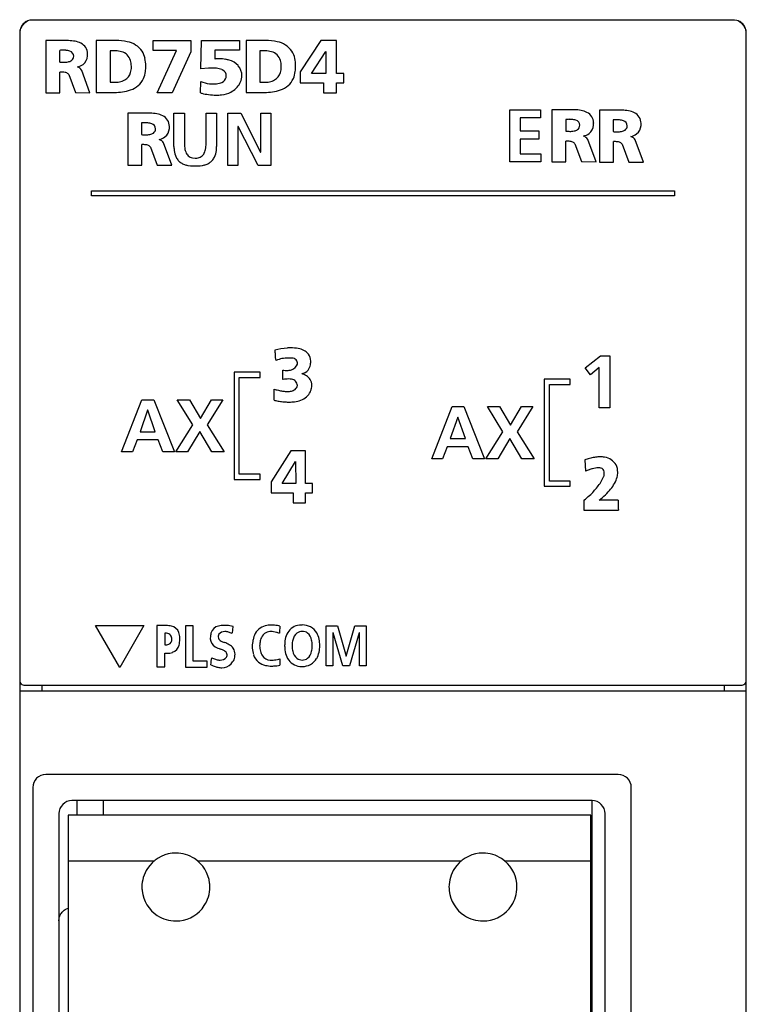
# Model space of a CAD drawing. Extents: x 0 to 28, y 0 to 106.
# Drawn here: x 0 to 28, y 68 to 106 of the extents above; entities that cross this region are included whole.
import ezdxf

# ---------------------------------------------------------------- set-up
doc = ezdxf.new("R2010")
doc.units = 0
doc.layers.add('DEFAULT_255_2_778', color=255, linetype='CONTINUOUS')

msp = doc.modelspace()

# ---------------------------------------------------------------- linework, layer by layer
at = {"layer": 'DEFAULT_255_2_778'}
for p, q in [((0.322, 105.569), (0.299, 105.522)), ((0.318, 105.519), (0.34, 105.56)), ((0.351, 105.613), (0.322, 105.569)), ((0.34, 105.56), (0.365, 105.6)), ((0.384, 105.654), (0.351, 105.613)), ((0.365, 105.6), (0.394, 105.64)), ((0.421, 105.691), (0.384, 105.654)), ((0.394, 105.64), (0.428, 105.679)), ((0.462, 105.724), (0.421, 105.691)), ((0.428, 105.679), (0.468, 105.715)), ((0.506, 105.752), (0.462, 105.724)), ((0.468, 105.715), (0.513, 105.75)), ((0.562, 105.78), (0.506, 105.752)), ((0.513, 105.75), (0.566, 105.782)), ((0.566, 105.782), (0.658, 105.81)), ((0.658, 105.81), (0.754, 105.819)), ((0.754, 105.819), (27.605, 105.816)), ((27.605, 105.816), (27.699, 105.798)), ((27.699, 105.798), (27.745, 105.782)), ((27.745, 105.782), (27.797, 105.75)), ((27.804, 105.753), (27.748, 105.78)), ((27.797, 105.75), (27.843, 105.715)), ((27.848, 105.724), (27.804, 105.753)), ((27.843, 105.715), (27.882, 105.678)), ((27.889, 105.691), (27.848, 105.724)), ((27.882, 105.678), (27.916, 105.64)), ((27.926, 105.654), (27.889, 105.691)), ((27.916, 105.64), (27.946, 105.6)), ((27.959, 105.614), (27.926, 105.654)), ((27.946, 105.6), (27.971, 105.559)), ((27.988, 105.57), (27.959, 105.614)), ((28.012, 105.523), (27.988, 105.57)), ((0.258, 105.371), (0.255, 105.319)), ((0.255, 105.319), (0.255, 0.319)), ((0.266, 105.423), (0.258, 105.371)), ((0.28, 105.474), (0.266, 105.423)), ((0.271, 105.357), (0.277, 105.396)), ((0.273, 80.466), (0.271, 105.357)), ((0.277, 105.396), (0.287, 105.436)), ((0.299, 105.522), (0.28, 105.474)), ((0.287, 105.436), (0.301, 105.477)), ((0.301, 105.477), (0.318, 105.519)), ((27.971, 105.559), (27.992, 105.518)), ((27.992, 105.518), (28.009, 105.477)), ((28.009, 105.477), (28.023, 105.436)), ((28.031, 105.474), (28.012, 105.523)), ((28.023, 105.436), (28.033, 105.395)), ((28.044, 105.423), (28.031, 105.474)), ((28.033, 105.395), (28.04, 105.356)), ((28.04, 105.356), (28.038, 80.466)), ((28.053, 105.371), (28.044, 105.423)), ((28.055, 105.319), (28.053, 105.371)), ((28.055, 0.319), (28.055, 105.319)), ((1.255, 105.017), (1.255, 103.022)), ((1.255, 105.016), (1.255, 105.017)), ((2.009, 105.016), (1.255, 105.016)), ((3.891, 105.019), (3.183, 105.019)), ((3.183, 105.019), (3.183, 103.035)), ((5.365, 104.639), (5.365, 105.018)), ((5.365, 105.018), (6.803, 105.018)), ((6.803, 105.018), (6.803, 104.585)), ((7.189, 103.931), (7.217, 105.018)), ((7.217, 105.018), (8.663, 105.018)), ((8.663, 105.018), (8.663, 104.646)), ((9.626, 105.019), (8.918, 105.019)), ((8.918, 105.019), (8.918, 103.035)), ((11.782, 105.018), (10.98, 103.824)), ((12.372, 105.018), (11.782, 105.018)), ((12.372, 103.761), (12.372, 105.018)), ((1.784, 104.644), (1.784, 104.198)), ((3.711, 104.626), (3.711, 103.43)), ((6.259, 104.639), (5.365, 104.639)), ((5.515, 103.019), (6.259, 104.639)), ((6.803, 104.585), (6.087, 103.019)), ((7.726, 104.653), (7.717, 104.313)), ((8.663, 104.646), (7.726, 104.653)), ((9.446, 104.626), (9.446, 103.43)), ((11.424, 103.76), (11.968, 104.605)), ((11.968, 104.605), (11.974, 103.76)), ((2.322, 104.421), (2.322, 104.421)), ((1.793, 103.022), (1.793, 103.813)), ((2.133, 103.714), (2.39, 103.03)), ((2.944, 103.022), (2.63, 103.879)), ((7.485, 103.965), (7.188, 103.931)), ((7.188, 103.931), (7.189, 103.931)), ((10.98, 103.824), (10.98, 103.4)), ((11.974, 103.76), (11.424, 103.76)), ((12.655, 103.761), (12.372, 103.761)), ((12.655, 103.4), (12.655, 103.761)), ((7.17, 103.015), (7.179, 103.456)), ((10.98, 103.4), (11.873, 103.4)), ((11.873, 103.4), (11.873, 103.019)), ((12.372, 103.019), (12.372, 103.4)), ((12.372, 103.4), (12.655, 103.4)), ((1.255, 103.022), (1.793, 103.022)), ((2.39, 103.03), (2.944, 103.022)), ((3.183, 103.035), (3.881, 103.035)), ((3.881, 103.035), (3.881, 103.035)), ((6.087, 103.019), (5.515, 103.019)), ((8.918, 103.035), (9.616, 103.035)), ((9.616, 103.035), (9.616, 103.035)), ((11.873, 103.019), (12.372, 103.019)), ((5.139, 102.238), (4.386, 102.238)), ((4.386, 102.238), (4.386, 100.243)), ((4.386, 102.238), (4.386, 102.238)), ((6.156, 100.961), (6.156, 102.238)), ((6.156, 102.238), (6.557, 102.238)), ((6.557, 102.238), (6.557, 101.084)), ((7.387, 101.084), (7.387, 102.238)), ((7.387, 102.238), (7.788, 102.238)), ((7.788, 102.238), (7.788, 100.961)), ((8.219, 100.239), (8.219, 102.238)), ((8.219, 102.238), (8.711, 102.238)), ((8.711, 102.238), (9.473, 100.744)), ((9.479, 100.744), (9.479, 102.238)), ((9.479, 102.238), (9.862, 102.238)), ((9.862, 102.238), (9.862, 100.239)), ((19.004, 100.372), (19.004, 102.371)), ((19.004, 102.371), (20.184, 102.371)), ((20.184, 102.371), (20.184, 102.056)), ((21.37, 102.37), (20.617, 102.37)), ((20.617, 102.37), (20.617, 100.376)), ((20.617, 102.37), (20.617, 102.37)), ((23.186, 102.353), (22.433, 102.353)), ((22.433, 102.353), (22.433, 100.359)), ((22.433, 102.353), (22.433, 102.353)), ((4.915, 101.865), (4.915, 101.419)), ((20.184, 102.056), (19.405, 102.056)), ((19.405, 102.056), (19.405, 101.563)), ((21.146, 101.998), (21.146, 101.551)), ((22.962, 101.98), (22.962, 101.534)), ((5.452, 101.642), (5.452, 101.642)), ((8.608, 101.734), (8.602, 101.734)), ((8.602, 101.734), (8.602, 100.239)), ((9.373, 100.239), (8.608, 101.734)), ((19.405, 101.563), (20.118, 101.563)), ((20.118, 101.563), (20.118, 101.248)), ((21.683, 101.775), (21.683, 101.774)), ((23.499, 101.757), (23.499, 101.757)), ((6.075, 100.243), (5.761, 101.101)), ((20.118, 101.248), (19.405, 101.248)), ((19.405, 101.248), (19.405, 100.687)), ((21.155, 100.376), (21.155, 101.167)), ((21.495, 101.068), (21.751, 100.384)), ((22.306, 100.376), (21.992, 101.233)), ((22.971, 100.359), (22.971, 101.15)), ((23.31, 101.051), (23.567, 100.367)), ((24.122, 100.359), (23.807, 101.216)), ((4.924, 100.243), (4.924, 101.035)), ((5.264, 100.936), (5.52, 100.252)), ((9.473, 100.744), (9.479, 100.744)), ((19.405, 100.687), (20.19, 100.687)), ((20.19, 100.687), (20.19, 100.372)), ((6.778, 100.561), (6.82, 100.543)), ((6.82, 100.543), (6.867, 100.531)), ((6.867, 100.531), (6.972, 100.52)), ((6.972, 100.52), (7.027, 100.523)), ((7.027, 100.523), (7.078, 100.531)), ((7.078, 100.531), (7.124, 100.543)), ((7.124, 100.543), (7.166, 100.561)), ((20.19, 100.372), (19.004, 100.372)), ((20.617, 100.376), (21.155, 100.376)), ((21.751, 100.384), (22.306, 100.376)), ((22.433, 100.359), (22.971, 100.359)), ((23.567, 100.367), (24.122, 100.359)), ((4.386, 100.243), (4.924, 100.243)), ((5.52, 100.252), (6.075, 100.243)), ((6.707, 100.229), (6.629, 100.248)), ((6.79, 100.216), (6.707, 100.229)), ((6.879, 100.208), (6.79, 100.216)), ((6.972, 100.205), (6.879, 100.208)), ((7.155, 100.216), (6.972, 100.205)), ((7.238, 100.229), (7.155, 100.216)), ((7.316, 100.248), (7.238, 100.229)), ((8.602, 100.239), (8.219, 100.239)), ((9.862, 100.239), (9.373, 100.239)), ((3.005, 99.069), (3.005, 99.269)), ((3.005, 99.269), (25.305, 99.269)), ((25.305, 99.269), (25.305, 99.069)), ((25.305, 99.069), (3.005, 99.069)), ((10.616, 92.866), (10.616, 92.866)), ((21.892, 92.483), (22.476, 92.953)), ((22.476, 92.953), (22.831, 92.953)), ((22.831, 92.953), (22.831, 90.954)), ((10.318, 92.039), (10.318, 92.402)), ((22.093, 92.222), (21.892, 92.483)), ((22.43, 92.497), (22.093, 92.222)), ((22.43, 90.954), (22.43, 92.497)), ((9.455, 92.318), (8.455, 92.318)), ((8.455, 92.318), (8.455, 88.218)), ((8.655, 88.418), (8.655, 92.118)), ((8.655, 92.118), (9.455, 92.118)), ((9.455, 92.118), (9.455, 92.318)), ((21.32, 92.054), (20.32, 92.054)), ((20.32, 92.054), (20.32, 87.954)), ((21.32, 91.854), (21.32, 92.054)), ((9.988, 91.245), (9.988, 91.675)), ((20.52, 88.154), (20.52, 91.854)), ((20.52, 91.854), (21.32, 91.854)), ((4.155, 89.268), (4.934, 91.267)), ((4.934, 91.267), (5.387, 91.267)), ((5.387, 91.267), (6.172, 89.268)), ((6.882, 90.308), (6.286, 91.267)), ((6.286, 91.267), (6.75, 91.267)), ((6.75, 91.267), (7.168, 90.554)), ((7.168, 90.554), (7.595, 91.267)), ((8.024, 91.267), (7.423, 90.308)), ((7.595, 91.267), (8.024, 91.267)), ((5.149, 90.866), (4.86, 90.041)), ((5.155, 90.866), (5.149, 90.866)), ((5.444, 90.041), (5.155, 90.866)), ((16.02, 89.004), (16.799, 91.003)), ((16.799, 91.003), (17.251, 91.003)), ((17.251, 91.003), (18.036, 89.004)), ((18.746, 90.043), (18.151, 91.002)), ((18.151, 91.002), (18.615, 91.002)), ((18.615, 91.002), (19.033, 90.289)), ((19.033, 90.289), (19.46, 91.002)), ((19.89, 91.002), (19.288, 90.043)), ((19.46, 91.002), (19.89, 91.002)), ((22.831, 90.954), (22.43, 90.954)), ((17.013, 90.601), (16.724, 89.777)), ((17.019, 90.601), (17.013, 90.601)), ((17.308, 89.777), (17.019, 90.601)), ((6.226, 89.268), (6.882, 90.308)), ((7.423, 90.308), (8.079, 89.268)), ((4.745, 89.726), (4.571, 89.268)), ((5.556, 89.726), (4.745, 89.726)), ((4.86, 90.041), (5.444, 90.041)), ((5.728, 89.268), (5.556, 89.726)), ((7.145, 90.047), (6.679, 89.268)), ((7.606, 89.268), (7.145, 90.047)), ((16.724, 89.777), (17.308, 89.777)), ((18.091, 89.004), (18.746, 90.043)), ((19.011, 89.783), (18.543, 89.004)), ((19.472, 89.004), (19.011, 89.783)), ((19.288, 90.043), (19.944, 89.004)), ((16.61, 89.462), (16.435, 89.004)), ((17.42, 89.462), (16.61, 89.462)), ((17.592, 89.004), (17.42, 89.462)), ((4.571, 89.268), (4.155, 89.268)), ((6.172, 89.268), (5.728, 89.268)), ((6.679, 89.268), (6.226, 89.268)), ((8.079, 89.268), (7.606, 89.268)), ((10.635, 89.317), (9.876, 88.123)), ((11.194, 89.317), (10.635, 89.317)), ((11.194, 88.06), (11.194, 89.317)), ((16.435, 89.004), (16.02, 89.004)), ((18.036, 89.004), (17.592, 89.004)), ((18.543, 89.004), (18.091, 89.004)), ((19.944, 89.004), (19.472, 89.004)), ((10.296, 88.06), (10.812, 88.905)), ((10.812, 88.905), (10.818, 88.06)), ((21.879, 88.965), (21.902, 88.535)), ((8.455, 88.218), (9.455, 88.218)), ((9.455, 88.418), (8.655, 88.418)), ((9.455, 88.218), (9.455, 88.418)), ((9.876, 88.123), (9.876, 87.7)), ((10.818, 88.06), (10.296, 88.06)), ((11.463, 88.06), (11.194, 88.06)), ((11.463, 87.7), (11.463, 88.06)), ((20.32, 87.954), (21.32, 87.954)), ((21.32, 88.154), (20.52, 88.154)), ((21.32, 87.954), (21.32, 88.154)), ((9.876, 87.7), (10.722, 87.7)), ((10.722, 87.7), (10.722, 87.319)), ((11.194, 87.319), (11.194, 87.7)), ((11.194, 87.7), (11.463, 87.7)), ((10.722, 87.319), (11.194, 87.319)), ((21.841, 87.419), (21.841, 87.038)), ((22.43, 87.418), (22.43, 87.419)), ((23.156, 87.418), (22.43, 87.418)), ((21.841, 87.038), (23.164, 87.038)), ((4.081, 81.018), (3.157, 82.618)), ((3.157, 82.618), (5.004, 82.618)), ((5.004, 82.618), (4.081, 81.018)), ((5.808, 82.618), (5.505, 82.618)), ((5.505, 82.618), (5.505, 81.041)), ((5.505, 82.618), (5.505, 82.618)), ((6.611, 81.019), (6.611, 82.619)), ((6.611, 82.619), (6.884, 82.619)), ((6.884, 82.619), (6.884, 81.271)), ((8.416, 82.589), (8.386, 82.329)), ((11.978, 81.083), (11.978, 82.616)), ((11.978, 82.616), (12.419, 82.616)), ((12.419, 82.616), (12.745, 81.454)), ((12.749, 81.454), (13.076, 82.616)), ((13.076, 82.616), (13.517, 82.616)), ((13.517, 82.616), (13.517, 81.083)), ((5.808, 82.329), (5.808, 81.882)), ((12.246, 82.348), (12.242, 82.344)), ((12.242, 82.344), (12.242, 81.083)), ((12.615, 81.083), (12.246, 82.348)), ((13.249, 82.348), (12.879, 81.083)), ((13.253, 82.348), (13.249, 82.348)), ((13.253, 81.083), (13.253, 82.348)), ((6.074, 82.092), (6.074, 82.092)), ((5.808, 81.041), (5.808, 81.566)), ((12.745, 81.454), (12.749, 81.454)), ((6.884, 81.271), (7.412, 81.271)), ((7.413, 81.271), (7.413, 81.019)), ((10.213, 81.352), (10.213, 81.098)), ((10.213, 81.098), (10.213, 81.098)), ((12.242, 81.083), (11.978, 81.083)), ((12.879, 81.083), (12.615, 81.083)), ((13.517, 81.083), (13.253, 81.083)), ((5.505, 81.041), (5.808, 81.041)), ((7.413, 81.019), (6.611, 81.019)), ((0.278, 80.448), (0.273, 80.466)), ((0.295, 80.414), (0.278, 80.448)), ((0.318, 80.383), (0.295, 80.414)), ((0.347, 80.356), (0.318, 80.383)), ((0.385, 80.334), (0.347, 80.356)), ((0.431, 80.321), (0.385, 80.334)), ((27.879, 80.321), (0.431, 80.321)), ((1.105, 80.319), (1.105, 80.119)), ((27.205, 80.319), (27.205, 80.119)), ((27.926, 80.334), (27.879, 80.321)), ((27.963, 80.356), (27.926, 80.334)), ((27.993, 80.383), (27.963, 80.356)), ((28.005, 80.397), (27.993, 80.382)), ((28.025, 80.43), (28.005, 80.397)), ((28.038, 80.466), (28.025, 80.43)), ((0.255, 80.119), (28.055, 80.119)), ((23.155, 76.919), (1.255, 76.919)), ((0.755, 76.419), (0.755, 4.819)), ((23.655, 4.819), (23.655, 76.419)), ((22.155, 75.919), (2.255, 75.919)), ((2.455, 75.359), (2.455, 75.919)), ((3.455, 75.359), (3.455, 75.919)), ((22.155, 5.319), (22.155, 75.919)), ((1.755, 75.419), (1.755, 5.819)), ((22.655, 5.819), (22.655, 75.419)), ((22.105, 75.359), (2.105, 75.359)), ((2.105, 75.359), (2.105, 5.879)), ((22.105, 5.879), (22.105, 75.359)), ((22.105, 74.009), (22.155, 74.009)), ((2.105, 73.611), (5.399, 73.611)), ((7.061, 73.611), (17.15, 73.611)), ((18.811, 73.611), (22.105, 73.611)), ((22.105, 73.009), (22.155, 73.009)), ((4.93, 72.609), (4.93, 72.609)), ((16.68, 72.609), (16.68, 72.609)), ((22.105, 72.209), (22.155, 72.209)), ((1.852, 71.614), (1.88, 71.65)), ((1.88, 71.65), (1.914, 71.685)), ((1.914, 71.685), (1.953, 71.718)), ((1.953, 71.718), (1.998, 71.748)), ((1.998, 71.748), (2.05, 71.775)), ((2.05, 71.775), (2.105, 71.796)), ((1.755, 71.319), (1.756, 71.348)), ((1.756, 71.348), (1.759, 71.377)), ((1.759, 71.377), (1.763, 71.407)), ((1.763, 71.407), (1.77, 71.438)), ((1.77, 71.438), (1.779, 71.472)), ((1.779, 71.472), (1.792, 71.506)), ((1.792, 71.506), (1.808, 71.542)), ((1.808, 71.542), (1.828, 71.578)), ((1.828, 71.578), (1.852, 71.614)), ((22.105, 71.209), (22.155, 71.209)), ((22.155, 68.119), (22.105, 68.119))]:
    msp.add_line(p, q, dxfattribs=at)
for centre, radius, start, end in [((2.059, 102.562), 2.455, 90.0089, 91.1797), ((2.059, 102.817), 2.2, 88.3242, 90.0178), ((2.089, 103.461), 1.556, 79.4683, 88.7263), ((2.226, 104.168), 0.836, 63.6216, 79.8438), ((2.403, 104.51), 0.45, 0.4413, 64.4566), ((3.936, 102.324), 2.696, 90.0041, 90.9475), ((3.956, 103.086), 1.934, 77.6295, 90.6167), ((4.216, 104.111), 0.877, 34.7556, 79.8376), ((9.67, 102.324), 2.696, 90.0041, 90.9475), ((9.691, 103.086), 1.934, 77.6295, 90.6167), ((9.95, 104.111), 0.877, 34.7556, 79.8376), ((1.94, 102.632), 2.019, 92.7885, 94.4188), ((1.921, 103.032), 1.619, 90.0638, 92.8249), ((1.923, 103.507), 1.143, 85.0225, 90.1767), ((1.979, 104.053), 0.594, 70.85, 85.8521), ((2.125, 104.424), 0.196, 359.1133, 75.5456), ((2.418, 104.453), 0.433, 307.2171, 357.0866), ((2.147, 104.497), 0.706, 354.6604, 0.0867), ((2.057, 104.498), 0.797, 0.0038, 1.169), ((3.856, 102.449), 2.181, 92.4741, 93.7969), ((3.843, 102.759), 1.871, 90.0401, 92.5001), ((3.843, 103.09), 1.541, 87.205, 90.0456), ((3.882, 103.64), 0.99, 74.0112, 87.9051), ((4.038, 104.131), 0.475, 15.7576, 75.8348), ((4.219, 104.157), 0.849, 11.8955, 32.303), ((9.59, 102.449), 2.181, 92.4741, 93.7969), ((9.578, 102.759), 1.871, 90.0401, 92.5001), ((9.578, 103.09), 1.541, 87.205, 90.0456), ((9.617, 103.64), 0.99, 74.0112, 87.9051), ((9.773, 104.131), 0.475, 15.7576, 75.8348), ((9.953, 104.157), 0.849, 11.8955, 32.303), ((1.961, 106.083), 1.893, 264.6558, 267.0734), ((1.939, 105.654), 1.463, 267.0638, 269.9345), ((1.948, 105.056), 0.866, 269.3117, 280.4586), ((2.046, 104.556), 0.356, 279.5684, 302.7961), ((2.133, 104.413), 0.188, 303.8967, 2.6057), ((2.332, 104.595), 0.598, 282.7562, 305.5327), ((3.683, 104.022), 0.846, 1.0002, 16.2781), ((3.811, 104.068), 1.266, 359.5582, 12.0657), ((3.471, 104.058), 1.607, 359.259, 359.9975), ((7.891, 102.13), 2.19, 90.3975, 94.5652), ((7.886, 102.398), 1.922, 90.0016, 90.3037), ((7.896, 102.826), 1.494, 80.8109, 90.3583), ((7.965, 103.279), 1.036, 73.2167, 80.5866), ((8.121, 103.635), 0.652, 40.5603, 77.3258), ((8.167, 103.675), 0.59, 359.0911, 40.53), ((9.418, 104.022), 0.846, 1.0002, 16.2781), ((9.546, 104.068), 1.266, 359.5582, 12.0657), ((9.205, 104.058), 1.607, 359.259, 359.9975), ((1.832, 102.553), 1.261, 90.0241, 91.7422), ((1.842, 103.076), 0.738, 78.553, 90.8743), ((1.945, 103.548), 0.255, 50.2994, 80.0846), ((2.013, 103.64), 0.141, 31.8661, 47.7162), ((2.379, 103.734), 0.289, 30.0606, 72.9833), ((4.044, 103.928), 0.474, 299.0539, 343.5989), ((3.801, 104.003), 0.729, 343.3276, 0.6627), ((3.584, 104.012), 0.946, 0.0027, 1.0332), ((4.063, 103.969), 1.01, 336.5646, 352.6168), ((3.638, 104.032), 1.44, 352.2901, 0.1964), ((7.597, 101.911), 2.057, 90.0572, 93.1248), ((7.602, 102.484), 1.485, 82.9687, 90.2537), ((7.681, 103.077), 0.886, 69.2569, 83.3552), ((7.783, 103.499), 0.458, 57.5739, 62.4529), ((7.909, 103.668), 0.249, 0.2243, 61.3484), ((9.778, 103.928), 0.474, 299.0539, 343.5989), ((9.535, 104.003), 0.729, 343.3276, 0.6627), ((9.318, 104.012), 0.946, 0.0027, 1.0332), ((9.798, 103.969), 1.01, 336.5646, 352.6168), ((9.372, 104.032), 1.44, 352.2901, 0.1964), ((3.87, 105.226), 1.804, 264.9485, 267.1981), ((3.859, 104.995), 1.572, 267.1967, 269.6117), ((3.857, 104.865), 1.442, 269.6366, 270.0005), ((3.866, 104.537), 1.115, 269.5349, 280.8069), ((3.953, 104.099), 0.667, 280.5446, 298.7483), ((4.246, 103.903), 0.816, 287.9638, 335.695), ((7.64, 104.519), 1.159, 246.5654, 264.1447), ((7.606, 104.28), 0.917, 264.7457, 269.9714), ((7.663, 104.921), 1.56, 267.9036, 269.9781), ((7.673, 104.452), 1.091, 269.4145, 281.9054), ((7.745, 104.084), 0.716, 282.371, 290.439), ((7.803, 103.729), 0.37, 301.276, 340.955), ((7.836, 103.67), 0.323, 349.0088, 359.7409), ((8.058, 103.715), 0.705, 311.9014, 351.7786), ((8.007, 103.666), 0.75, 355.9825, 359.9691), ((9.605, 105.226), 1.804, 264.9485, 267.1981), ((9.593, 104.995), 1.572, 267.1967, 269.6117), ((9.592, 104.865), 1.442, 269.6366, 270.0005), ((9.601, 104.537), 1.115, 269.5349, 280.8069), ((9.688, 104.099), 0.667, 280.5446, 298.7483), ((9.981, 103.903), 0.816, 287.9638, 335.695), ((3.925, 104.856), 1.821, 268.6421, 288.3426), ((7.568, 104.379), 1.421, 253.7521, 256.0424), ((7.726, 105.07), 2.13, 256.3918, 263.259), ((7.927, 106.705), 3.778, 263.1403, 267.713), ((7.781, 104.562), 1.631, 269.8388, 277.0282), ((7.853, 104.062), 1.126, 276.5034, 295.3896), ((7.744, 104.031), 1.15, 300.9585, 312.998), ((9.659, 104.856), 1.821, 268.6421, 288.3426), ((5.189, 99.781), 2.457, 90.0085, 91.158), ((5.189, 100.033), 2.205, 88.3257, 90.0174), ((5.219, 100.68), 1.558, 79.4738, 88.7271), ((5.356, 101.388), 0.837, 63.6339, 79.8496), ((21.42, 99.914), 2.457, 90.0085, 91.158), ((21.42, 100.166), 2.205, 88.3257, 90.0174), ((21.45, 100.812), 1.558, 79.4738, 88.7271), ((21.587, 101.52), 0.837, 63.6339, 79.8496), ((21.765, 101.864), 0.45, 0.4464, 64.4771), ((23.236, 99.897), 2.457, 90.0085, 91.158), ((23.236, 100.149), 2.205, 88.3257, 90.0174), ((23.266, 100.795), 1.558, 79.4738, 88.7271), ((23.403, 101.503), 0.837, 63.6339, 79.8496), ((23.581, 101.847), 0.45, 0.4464, 64.4771), ((5.071, 99.853), 2.019, 92.7885, 94.4188), ((5.052, 100.252), 1.619, 90.0638, 92.8249), ((5.054, 100.728), 1.143, 85.0225, 90.1767), ((5.11, 101.274), 0.594, 70.85, 85.8521), ((5.256, 101.645), 0.196, 359.1133, 75.5456), ((5.534, 101.732), 0.45, 0.4464, 64.4771), ((21.301, 99.985), 2.019, 92.7885, 94.4188), ((21.283, 100.385), 1.619, 90.0638, 92.8249), ((21.285, 100.86), 1.143, 85.0225, 90.1767), ((21.341, 101.406), 0.594, 70.85, 85.8521), ((21.487, 101.777), 0.196, 359.1133, 75.5456), ((21.509, 101.85), 0.706, 354.6604, 0.0867), ((21.419, 101.851), 0.797, 0.0038, 1.169), ((23.117, 99.968), 2.019, 92.7885, 94.4188), ((23.099, 100.368), 1.619, 90.0638, 92.8249), ((23.101, 100.843), 1.143, 85.0225, 90.1767), ((23.157, 101.389), 0.594, 70.85, 85.8521), ((23.303, 101.76), 0.196, 359.1133, 75.5456), ((23.325, 101.833), 0.706, 354.6604, 0.0867), ((23.234, 101.834), 0.797, 0.0038, 1.169), ((5.091, 103.304), 1.893, 264.6664, 267.08), ((5.069, 102.875), 1.464, 267.0699, 269.935), ((5.078, 102.278), 0.867, 269.3118, 280.4556), ((5.176, 101.777), 0.356, 279.5651, 302.7873), ((5.264, 101.634), 0.188, 303.8844, 2.6037), ((5.549, 101.674), 0.433, 307.1931, 357.2806), ((5.278, 101.717), 0.707, 354.8184, 0.0817), ((5.189, 101.718), 0.796, 0.0042, 1.2113), ((21.322, 103.436), 1.893, 264.6664, 267.08), ((21.3, 103.008), 1.464, 267.0699, 269.935), ((21.309, 102.41), 0.867, 269.3118, 280.4556), ((21.407, 101.909), 0.356, 279.5651, 302.7873), ((21.495, 101.766), 0.188, 303.8844, 2.6037), ((21.694, 101.948), 0.598, 282.7562, 305.5327), ((21.779, 101.806), 0.433, 307.2171, 357.0866), ((23.138, 103.419), 1.893, 264.6664, 267.08), ((23.116, 102.99), 1.464, 267.0699, 269.935), ((23.125, 102.393), 0.867, 269.3118, 280.4556), ((23.223, 101.892), 0.356, 279.5651, 302.7873), ((23.311, 101.749), 0.188, 303.8844, 2.6037), ((23.509, 101.931), 0.598, 282.7562, 305.5327), ((23.595, 101.789), 0.433, 307.2171, 357.0866), ((4.963, 99.775), 1.261, 90.0241, 91.7422), ((4.973, 100.298), 0.738, 78.553, 90.8743), ((5.463, 101.817), 0.599, 282.7457, 305.5007), ((5.51, 100.956), 0.289, 30.0606, 72.9833), ((7.64, 101.069), 1.083, 179.1908, 179.9999), ((7.643, 101.069), 1.086, 180.0063, 191.5026), ((6.302, 101.069), 1.086, 348.4974, 359.9937), ((6.304, 101.069), 1.083, 0.0001, 0.8092), ((21.193, 99.906), 1.262, 90.0241, 91.7416), ((21.204, 100.43), 0.738, 78.5548, 90.8749), ((21.307, 100.902), 0.255, 50.2867, 80.0899), ((21.375, 100.994), 0.141, 31.828, 47.6986), ((21.741, 101.088), 0.289, 30.0273, 73.0167), ((23.009, 99.89), 1.261, 90.0241, 91.7422), ((23.02, 100.413), 0.738, 78.553, 90.8743), ((23.123, 100.885), 0.255, 50.2994, 80.0846), ((23.19, 100.976), 0.141, 31.8661, 47.7162), ((23.557, 101.071), 0.289, 30.0606, 72.9833), ((5.076, 100.77), 0.255, 50.2994, 80.0846), ((5.144, 100.861), 0.141, 31.8661, 47.7162), ((7.492, 100.96), 1.336, 179.945, 183.3825), ((7.048, 100.922), 0.89, 182.6412, 200.041), ((7.182, 100.981), 0.617, 191.9764, 201.3238), ((7.009, 100.912), 0.431, 201.2071, 213.4314), ((6.934, 100.863), 0.341, 213.4816, 228.094), ((7.011, 100.861), 0.339, 312.04, 326.6855), ((6.915, 100.923), 0.453, 326.8698, 336.8803), ((6.944, 100.91), 0.422, 336.8473, 338.5708), ((6.772, 100.978), 0.606, 338.5942, 348.1055), ((6.887, 100.924), 0.9, 340.0599, 357.273), ((6.47, 100.96), 1.319, 356.5693, 0.0511), ((6.793, 100.836), 0.621, 200.6424, 214.2318), ((6.741, 100.805), 0.561, 214.5369, 228.846), ((6.76, 100.829), 0.592, 229.0308, 242.7099), ((6.837, 100.979), 0.761, 242.7364, 254.0714), ((6.922, 100.852), 0.325, 228.3583, 243.7125), ((7.022, 100.852), 0.325, 296.2875, 311.6417), ((7.106, 100.982), 0.764, 285.9496, 297.2425), ((7.178, 100.838), 0.603, 297.4437, 310.8612), ((7.203, 100.805), 0.562, 311.1691, 325.4479), ((7.156, 100.834), 0.616, 325.7165, 339.4093), ((10.65, 90.994), 2.258, 94.188, 106.1764), ((12.807, 93.159), 2.786, 179.9234, 183.0373), ((10.624, 91.252), 1.999, 90.0136, 93.9902), ((10.625, 91.345), 1.906, 81.2827, 90.0362), ((10.702, 92.283), 0.969, 64.3329, 77.3987), ((10.904, 92.691), 0.514, 38.7937, 64.9388), ((11.765, 93.094), 1.743, 182.7104, 190.8473), ((10.356, 92.159), 0.678, 110.3106, 116.4574), ((10.479, 91.793), 1.064, 97.0781, 109.6819), ((10.604, 90.863), 2.002, 89.6464, 97.3442), ((10.618, 92.371), 0.494, 82.6292, 90.2463), ((10.665, 92.631), 0.231, 43.8512, 85.7443), ((10.65, 92.648), 0.231, 356.6212, 38.4655), ((10.96, 92.754), 0.431, 358.3618, 36.9486), ((10.722, 92.744), 0.669, 352.0572, 359.8293), ((10.494, 93.617), 1.227, 261.7696, 266.262), ((10.476, 93.349), 0.959, 266.3138, 269.9379), ((10.485, 92.998), 0.608, 269.0347, 286.5097), ((10.569, 92.729), 0.326, 285.8387, 343.0343), ((11.016, 92.617), 0.349, 275.012, 322.2939), ((10.888, 92.696), 0.498, 324.1231, 348.9819), ((10.569, 92.763), 0.824, 348.6381, 352.1823), ((10.632, 90.365), 1.703, 100.0113, 100.6307), ((10.582, 90.668), 1.395, 95.8065, 100.1295), ((10.539, 91.093), 0.969, 90.1866, 95.8485), ((10.542, 91.469), 0.593, 78.5464, 90.5712), ((10.61, 91.766), 0.288, 46.2903, 80.0167), ((10.739, 91.431), 0.894, 57.2132, 69.9196), ((10.962, 91.768), 0.49, 33.1516, 57.7351), ((11.04, 91.829), 0.391, 359.19, 31.9253), ((10.849, 94.611), 3.06, 253.6509, 256.8519), ((10.636, 93.692), 2.117, 256.8148, 261.0643), ((10.581, 91.935), 0.342, 281.6081, 307.7294), ((10.62, 91.872), 0.269, 309.3437, 345.9496), ((10.614, 91.792), 0.267, 3.2643, 42.9818), ((10.64, 91.879), 0.796, 338.9484, 347.4255), ((10.875, 91.827), 0.556, 347.3227, 359.6439), ((10.836, 95.363), 4.204, 258.3607, 259.2323), ((10.526, 92.988), 1.404, 261.0179, 266.6326), ((10.501, 92.605), 1.021, 266.7899, 269.9454), ((10.508, 92.253), 0.668, 269.3437, 282.2709), ((10.649, 92.232), 1.05, 276.8014, 290.0496), ((10.804, 91.845), 0.633, 288.9689, 334.8684), ((10.467, 91.941), 0.981, 338.1369, 339.1898), ((10.729, 94.783), 3.614, 259.1835, 262.0755), ((10.623, 94.02), 2.845, 262.0613, 265.5796), ((10.574, 93.376), 2.199, 265.5603, 269.9012), ((10.576, 92.779), 1.601, 269.7839, 277.0749), ((22.844, 86.197), 2.931, 108.4796, 109.2361), ((22.699, 86.647), 2.459, 103.9925, 108.5872), ((22.542, 87.283), 1.804, 98.1193, 104.0277), ((22.471, 87.785), 1.296, 90.228, 98.1766), ((22.471, 88.149), 0.932, 79.8127, 90.2735), ((22.534, 88.44), 0.635, 31.777, 80.747), ((22.681, 86.737), 1.958, 105.086, 109.0191), ((22.495, 87.431), 1.239, 99.9897, 105.1263), ((22.409, 87.931), 0.731, 92.0749, 100.1437), ((22.397, 88.145), 0.518, 90.0131, 91.6746), ((22.403, 88.325), 0.337, 74.0299, 91.0089), ((22.454, 88.491), 0.164, 4.3274, 75.0619), ((22.473, 88.488), 0.665, 0.0869, 25.5536), ((23.005, 85.791), 2.957, 108.9804, 111.9066), ((20.856, 89.121), 1.92, 321.5182, 335.0488), ((21.769, 88.535), 0.858, 344.91, 346.9848), ((21.964, 88.491), 0.658, 346.8508, 352.2996), ((22.175, 88.463), 0.445, 352.2287, 359.7357), ((22.312, 88.462), 0.308, 359.7922, 7.6368), ((22.137, 88.569), 1.012, 330.0812, 345.0097), ((22.411, 88.491), 0.727, 345.3021, 359.7755), ((20.199, 89.637), 2.755, 312.5292, 321.6325), ((20.932, 89.415), 2.489, 314.2389, 320.8671), ((21.618, 88.861), 1.608, 320.7606, 330.2725), ((19.549, 90.328), 3.704, 308.2314, 312.7125), ((20.074, 90.291), 3.715, 309.3642, 314.2965), ((58.462, 87.418), 35.306, 179.9992, 180.0444), ((44.642, 87.396), 21.486, 180.0139, 180.455), ((29.996, 87.273), 6.839, 180.3995, 181.3559), ((24.658, 87.144), 1.5, 181.2776, 183.151), ((23.219, 87.058), 0.0583, 176.1865, 199.9507), ((5.869, 81.318), 1.301, 92.5073, 92.6653), ((5.865, 81.42), 1.199, 90.0316, 92.5352), ((5.874, 81.806), 0.813, 76.9651, 90.681), ((5.988, 82.224), 0.38, 20.0877, 79.493), ((7.947, 82.224), 0.388, 102.3279, 164.3304), ((8.061, 81.837), 0.791, 90.1548, 104.4169), ((8.075, 81.52), 1.109, 89.9973, 90.8563), ((8.072, 81.308), 1.321, 84.9675, 89.8729), ((8.036, 80.881), 1.749, 81.3822, 85.0069), ((7.96, 80.379), 2.256, 78.3346, 81.3935), ((9.792, 82.034), 0.595, 97.3824, 151.8656), ((9.879, 81.634), 1.004, 89.7247, 99.3496), ((9.882, 81.291), 1.347, 84.9503, 89.9026), ((9.852, 80.951), 1.688, 80.9761, 84.9702), ((9.797, 80.596), 2.047, 78.2783, 81.0089), ((13.518, 82.216), 3.328, 173.3643, 176.5935), ((11.022, 82.048), 0.594, 89.5906, 142.4398), ((11.026, 82.008), 0.634, 86.5348, 89.9964), ((11.066, 81.831), 0.812, 90.0001, 90.3413), ((11.006, 81.682), 0.96, 86.4775, 86.5298), ((11.091, 82.032), 0.612, 30.532, 92.3134), ((5.811, 81.841), 0.487, 82.3249, 90.262), ((5.858, 82.098), 0.227, 41.8225, 85.5139), ((5.833, 82.105), 0.241, 356.8014, 36.5499), ((5.771, 82.157), 0.607, 358.8558, 19.0447), ((8.211, 82.147), 0.663, 164.1214, 180.8346), ((8.036, 82.186), 0.187, 168.985, 179.8006), ((8.02, 82.191), 0.171, 181.4504, 238.5408), ((8.122, 82.166), 0.275, 153.5801, 168.4972), ((8.09, 82.118), 0.274, 87.7291, 141.4842), ((8.101, 81.982), 0.41, 87.0215, 89.9774), ((8.087, 81.827), 0.565, 73.513, 86.4216), ((7.974, 81.434), 0.974, 65.4561, 73.7187), ((10.053, 81.899), 0.889, 152.0872, 168.5365), ((9.849, 82.017), 0.374, 118.2182, 156.9025), ((9.86, 81.963), 0.428, 88.6133, 116.0988), ((9.867, 81.683), 0.707, 81.745, 89.7708), ((9.827, 81.398), 0.995, 75.3877, 81.7762), ((9.727, 81.011), 1.394, 70.4415, 75.4249), ((11.806, 82.32), 1.612, 176.6879, 179.8269), ((11.126, 81.973), 0.722, 142.724, 165.0612), ((11.168, 81.973), 0.473, 131.0212, 169.2304), ((11.057, 82.068), 0.329, 88.4978, 127.3077), ((11.07, 82.07), 0.329, 52.702, 91.5027), ((10.96, 81.975), 0.473, 10.7623, 48.9901), ((10.918, 81.941), 0.807, 11.3284, 29.8127), ((5.821, 82.282), 0.4, 268.2578, 290.1351), ((5.893, 82.076), 0.182, 290.9961, 5.16), ((5.97, 81.962), 0.39, 290.1095, 347.1964), ((5.55, 82.089), 0.829, 345.0602, 359.7977), ((5.088, 82.106), 1.29, 0.0146, 1.7206), ((5.188, 82.106), 1.191, 359.0261, 0.0046), ((8.491, 82.138), 0.943, 180.007, 181.3458), ((7.932, 82.135), 0.385, 182.8709, 238.2826), ((8.196, 82.431), 0.469, 235.5941, 251.5258), ((8.321, 82.758), 0.818, 250.4949, 253.5632), ((7.78, 81.075), 0.95, 58.8661, 71.021), ((8.009, 81.444), 0.515, 36.2989, 59.3727), ((10.646, 81.771), 1.496, 168.2702, 178.223), ((10.567, 81.847), 1.416, 181.1965, 183.8192), ((10.647, 81.782), 1.213, 170.2203, 177.3238), ((10.464, 81.883), 1.029, 182.4817, 193.6558), ((10.154, 81.873), 0.712, 155.8556, 170.692), ((11.648, 81.88), 1.255, 179.1208, 180.0023), ((11.687, 81.88), 1.295, 180.0032, 180.9913), ((11.687, 81.823), 1.295, 179.0081, 179.9973), ((11.758, 81.823), 1.365, 180.0049, 180.103), ((11.436, 81.814), 1.043, 179.6348, 194.4531), ((11.418, 81.892), 1.025, 164.8949, 179.5695), ((11.728, 81.869), 1.052, 179.9293, 180), ((11.835, 81.869), 1.159, 179.9884, 182.693), ((11.84, 81.826), 1.163, 177.2649, 180.0123), ((11.636, 81.855), 0.959, 182.414, 193.2703), ((11.639, 81.841), 0.962, 166.7274, 177.543), ((10.49, 81.843), 0.96, 2.4326, 13.2637), ((10.49, 81.855), 0.96, 346.7363, 357.5674), ((10.29, 81.829), 1.16, 359.9884, 2.7106), ((10.29, 81.869), 1.16, 357.2894, 0.0116), ((10.513, 81.87), 0.937, 359.9868, 0.0397), ((10.513, 81.829), 0.937, 359.9603, 0.0132), ((10.501, 81.852), 1.234, 0.1784, 11.5845), ((10.497, 81.851), 1.238, 348.4038, 359.8166), ((5.9, 82.576), 1.014, 264.8279, 268.4128), ((5.896, 82.453), 0.89, 268.4604, 269.9901), ((5.907, 82.165), 0.603, 268.9014, 289.0542), ((8.099, 82.399), 0.697, 238.0132, 256.5334), ((7.658, 80.868), 0.897, 67.003, 71.896), ((7.834, 81.264), 0.464, 51.8275, 67.9804), ((8.024, 81.493), 0.167, 1.9597, 54.4632), ((7.963, 81.514), 0.229, 331.7529, 348.9962), ((8.029, 81.499), 0.162, 349.6428, 359.8655), ((8.108, 81.527), 0.387, 359.136, 35.2192), ((7.947, 81.524), 0.548, 347.8077, 359.6741), ((10.162, 81.81), 1.009, 183.232, 197.4971), ((9.765, 81.677), 0.591, 196.7937, 231.225), ((10.001, 81.766), 0.551, 193.2095, 213.4934), ((9.855, 81.679), 0.381, 214.6198, 267.1533), ((11.132, 81.734), 0.73, 194.3009, 216.7189), ((11.166, 81.723), 0.472, 190.7599, 229.0986), ((10.96, 81.723), 0.473, 311.0099, 349.2377), ((10.911, 81.763), 0.814, 330.228, 348.6562), ((-9.698, 83.22), 17.396, 353.0698, 353.9592), ((8.222, 82.471), 1.498, 244.2502, 249.3646), ((8.082, 82.342), 1.066, 243.2288, 251.4479), ((8.071, 82.064), 1.065, 249.2394, 257.4993), ((7.945, 81.928), 0.63, 251.25, 264.0492), ((7.922, 81.746), 0.447, 264.5723, 269.9299), ((7.93, 81.61), 0.312, 268.3819, 318.93), ((8.004, 81.475), 0.468, 268.6963, 316.1107), ((7.848, 81.623), 0.682, 316.2189, 332.7743), ((7.739, 81.567), 0.76, 340.2872, 347.9363), ((9.79, 81.736), 0.653, 232.7678, 258.0539), ((9.895, 82.186), 1.115, 257.5944, 270.5544), ((9.892, 81.911), 0.616, 264.7245, 270.0832), ((9.89, 82.101), 0.805, 270.2351, 278.0876), ((9.905, 82.631), 1.56, 270.0279, 272.5292), ((9.89, 82.927), 1.856, 272.569, 276.2201), ((9.845, 82.427), 1.135, 278.0302, 283.885), ((9.844, 83.358), 2.29, 276.209, 279.2753), ((9.754, 82.802), 1.52, 283.8081, 287.5554), ((11.035, 81.667), 0.612, 217.172, 270.5608), ((11.056, 81.629), 0.329, 232.8221, 271.4978), ((11.041, 81.715), 0.66, 270.0011, 272.1317), ((11.07, 81.628), 0.329, 268.4973, 307.298), ((11.066, 81.861), 0.805, 269.6597, 269.9975), ((11.089, 81.668), 0.612, 267.8523, 329.6541), ((7.998, 81.727), 0.72, 257.376, 269.603), ((1.255, 76.419), 0.5, 89.9997, 179.966), ((23.156, 76.419), 0.5, 44.9766, 90.0025), ((23.155, 76.419), 0.5, 0.0053, 45.0041), ((2.255, 75.419), 0.5, 90.0053, 135.0041), ((22.155, 75.419), 0.5, 44.9959, 89.9947), ((2.255, 75.419), 0.5, 134.9993, 180.019), ((22.155, 75.419), 0.5, 359.9971, 45.0124), ((6.23, 72.609), 1.3, 96.4921, 146.7926), ((6.23, 72.595), 1.314, 89.9889, 96.4208), ((6.232, 72.615), 1.294, 56.7149, 90.0918), ((17.98, 72.609), 1.3, 96.4921, 146.7926), ((17.98, 72.595), 1.314, 89.9889, 96.4208), ((17.982, 72.615), 1.294, 56.7149, 90.0918), ((6.231, 72.609), 1.3, 6.4921, 56.7926), ((17.981, 72.609), 1.3, 6.4921, 56.7926), ((6.224, 72.611), 1.294, 146.7149, 180.0918), ((17.974, 72.611), 1.294, 146.7149, 180.0918), ((6.244, 72.609), 1.314, 179.9889, 186.4208), ((6.23, 72.609), 1.3, 186.4921, 236.7926), ((6.236, 72.607), 1.294, 326.7149, 0.0918), ((6.216, 72.609), 1.314, 359.9889, 6.4208), ((17.994, 72.609), 1.314, 179.9889, 186.4208), ((17.98, 72.609), 1.3, 186.4921, 236.7926), ((17.986, 72.607), 1.294, 326.7149, 0.0918), ((17.966, 72.609), 1.314, 359.9889, 6.4208), ((6.231, 72.608), 1.3, 276.4921, 326.7926), ((17.98, 72.608), 1.3, 276.4921, 326.7926), ((6.228, 72.603), 1.294, 236.7149, 270.0918), ((6.231, 72.623), 1.314, 269.9889, 276.4208), ((17.978, 72.603), 1.294, 236.7149, 270.0918), ((17.98, 72.623), 1.314, 269.9889, 276.4208)]:
    msp.add_arc(centre, radius, start, end, dxfattribs=at)

doc.saveas('drawing.dxf')
